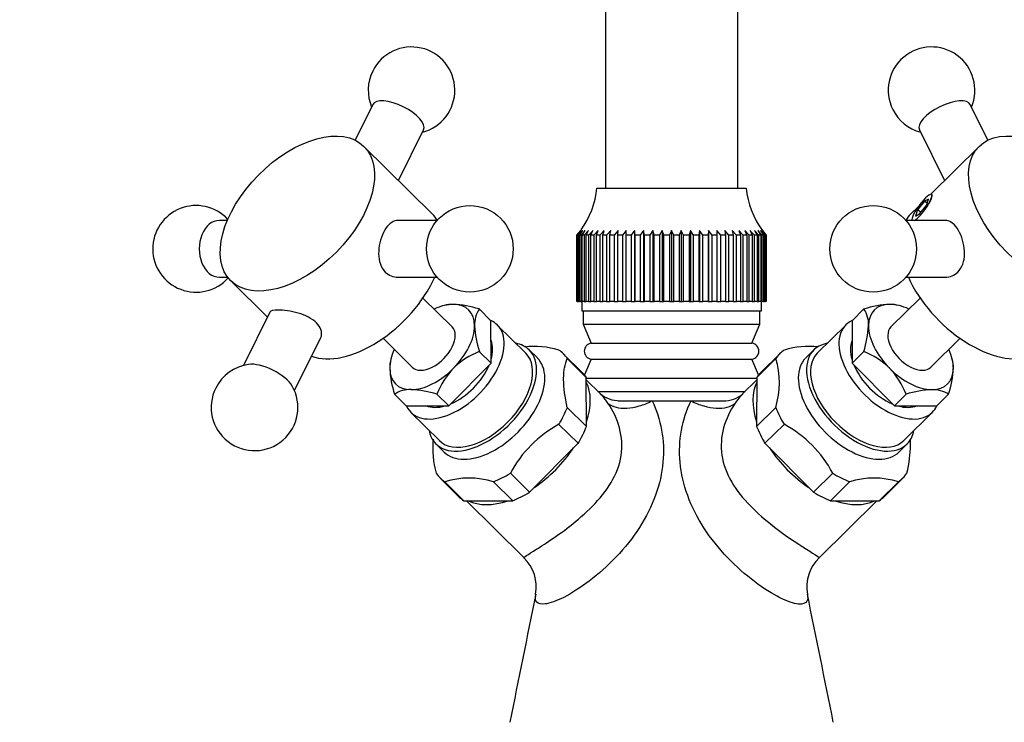
# Model space of a CAD drawing. Units: millimetres. Extents: x 0 to 1364, y 0 to 1776.
# Drawn here: x 632 to 736, y 1208 to 1282 of the extents above; entities that cross this region are included whole.
import ezdxf
from ezdxf import colors
from ezdxf.entities.mleader import LeaderData, LeaderLine
from ezdxf.math import Vec2, Vec3

# ---------------------------------------------------------------- set-up
doc = ezdxf.new("R2010")
doc.units = ezdxf.units.MM
doc.layers.add('DV1_Défaut', color=7, linetype='Continuous')
doc.layers.add('Défaut', color=7, linetype='Continuous')

# ---------------------------------------------------------------- blocks, each defined once
blk = doc.blocks.new('_DOT')
at = {"color": 0}
blk.add_line((0, 0), (-1, 0), dxfattribs=at)
at = {"color": 0, "const_width": 0.333}
blk.add_lwpolyline([(-0.1665, 0, 1), (0.1665, 0, 1)], format="xyb", close=True, dxfattribs=at)
blk = doc.blocks.new('SE')
at = {"layer": 'DV1_Défaut', "color": 7, "linetype": 'Continuous'}
for p, q in [((693.66, 1331.26), (693.66, 1264.57)), ((707.66, 1264.57), (707.66, 1331.26)), ((669.07, 1273.4), (667.21, 1269.63)), ((734.11, 1269.63), (732.25, 1273.4)), ((671.79, 1265.36), (674.45, 1270.74)), ((726.87, 1270.74), (729.53, 1265.36)), ((675.38, 1261.81), (668.14, 1268.98)), ((733.18, 1268.98), (728.08, 1263.92)), ((692.76, 1264.57), (708.56, 1264.57)), ((727.39, 1263.17), (726.68, 1262.26)), ((727.84, 1263.41), (727.39, 1263.17)), ((727.67, 1262.96), (727.39, 1263.17)), ((727.6, 1262.74), (727.84, 1263.41)), ((726.76, 1262.62), (725.94, 1261.81)), ((726.68, 1262.26), (726.44, 1261.59)), ((726.44, 1261.59), (726.89, 1261.83)), ((727.03, 1262.01), (726.68, 1262.26)), ((726.89, 1261.83), (727.6, 1262.74)), ((653.7, 1261.14), (652.85, 1261.14)), ((675.87, 1261.14), (671.72, 1261.14)), ((729.6, 1261.14), (725.45, 1261.14)), ((726.06, 1261.17), (726.07, 1261.14)), ((690.66, 1259.57), (691.06, 1260.09)), ((691.12, 1260.09), (690.69, 1259.57)), ((690.74, 1259.57), (691.12, 1260.09)), ((691.27, 1260.09), (690.83, 1259.57)), ((690.93, 1259.57), (691.27, 1260.09)), ((691.53, 1260.09), (691.08, 1259.57)), ((691.22, 1259.57), (691.53, 1260.09)), ((691.89, 1260.09), (691.43, 1259.57)), ((691.62, 1259.57), (691.89, 1260.09)), ((692.12, 1259.57), (692.35, 1260.09)), ((692.9, 1260.09), (692.44, 1259.57)), ((692.71, 1259.57), (692.9, 1260.09)), ((693.53, 1260.09), (693.08, 1259.57)), ((693.39, 1259.57), (693.53, 1260.09)), ((694.24, 1260.09), (693.8, 1259.57)), ((694.14, 1259.57), (694.24, 1260.09)), ((695.02, 1260.09), (694.6, 1259.57)), ((694.97, 1259.57), (695.02, 1260.09)), ((695.86, 1260.09), (695.46, 1259.57)), ((695.86, 1259.57), (695.86, 1260.09)), ((696.76, 1260.09), (696.38, 1259.57)), ((696.81, 1259.57), (696.76, 1260.09)), ((696.76, 1260.09), (696.76, 1252.57)), ((697.7, 1260.09), (697.35, 1259.57)), ((697.79, 1259.57), (697.7, 1260.09)), ((697.7, 1260.09), (697.7, 1252.57)), ((698.67, 1260.09), (698.36, 1259.57)), ((698.81, 1259.57), (698.67, 1260.09)), ((698.67, 1260.09), (698.67, 1252.57)), ((699.66, 1260.09), (699.39, 1259.57)), ((699.85, 1259.57), (699.66, 1260.09)), ((699.66, 1260.09), (699.66, 1252.57)), ((700.66, 1260.09), (700.43, 1259.57)), ((700.89, 1259.57), (700.66, 1260.09)), ((700.66, 1260.09), (700.66, 1252.57)), ((701.66, 1260.09), (701.48, 1259.57)), ((701.94, 1259.57), (701.66, 1260.09)), ((701.66, 1260.09), (701.66, 1252.57)), ((702.66, 1260.09), (702.51, 1259.57)), ((702.97, 1259.57), (702.66, 1260.09)), ((702.66, 1260.09), (702.66, 1252.57)), ((703.63, 1260.09), (703.53, 1259.57)), ((703.97, 1259.57), (703.63, 1260.09)), ((703.63, 1260.09), (703.63, 1252.57)), ((704.56, 1260.09), (704.52, 1259.57)), ((704.94, 1259.57), (704.56, 1260.09)), ((704.56, 1260.09), (704.56, 1252.57)), ((705.86, 1259.57), (705.46, 1260.09)), ((705.46, 1260.09), (705.46, 1259.57)), ((706.72, 1259.57), (706.3, 1260.09)), ((706.3, 1260.09), (706.35, 1259.57)), ((707.52, 1259.57), (707.08, 1260.09)), ((707.08, 1260.09), (707.18, 1259.57)), ((708.24, 1259.57), (707.79, 1260.09)), ((707.79, 1260.09), (707.94, 1259.57)), ((708.88, 1259.57), (708.42, 1260.09)), ((708.42, 1260.09), (708.61, 1259.57)), ((708.97, 1260.09), (709.2, 1259.57)), ((709.89, 1259.57), (709.43, 1260.09)), ((709.43, 1260.09), (709.7, 1259.57)), ((710.24, 1259.57), (709.79, 1260.09)), ((709.79, 1260.09), (710.1, 1259.57)), ((710.49, 1259.57), (710.05, 1260.09)), ((710.05, 1260.09), (710.39, 1259.57)), ((710.63, 1259.57), (710.2, 1260.09)), ((710.2, 1260.09), (710.58, 1259.57)), ((710.26, 1260.09), (710.66, 1259.57)), ((690.66, 1252.57), (690.66, 1259.57)), ((690.69, 1259.57), (690.66, 1259.57)), ((690.69, 1259.57), (690.69, 1252.57)), ((690.74, 1252.57), (690.74, 1259.57)), ((690.83, 1259.57), (690.74, 1259.57)), ((690.83, 1259.57), (690.83, 1252.57)), ((690.93, 1252.57), (690.93, 1259.57)), ((691.08, 1259.57), (690.93, 1259.57)), ((691.08, 1259.57), (691.08, 1252.57)), ((691.22, 1252.57), (691.22, 1259.57)), ((691.43, 1259.57), (691.22, 1259.57)), ((691.43, 1259.57), (691.43, 1252.57)), ((691.62, 1252.57), (691.62, 1259.57)), ((691.89, 1259.57), (691.62, 1259.57)), ((691.89, 1259.57), (691.89, 1252.57)), ((692.12, 1252.57), (692.12, 1259.57)), ((692.44, 1259.57), (692.12, 1259.57)), ((692.44, 1259.57), (692.44, 1252.57)), ((692.71, 1252.57), (692.71, 1259.57)), ((693.08, 1259.57), (692.71, 1259.57)), ((693.08, 1259.57), (693.08, 1252.57)), ((693.39, 1252.57), (693.39, 1259.57)), ((693.8, 1259.57), (693.39, 1259.57)), ((693.8, 1259.57), (693.8, 1252.57)), ((694.14, 1252.57), (694.14, 1259.57)), ((694.6, 1259.57), (694.14, 1259.57)), ((694.6, 1259.57), (694.6, 1252.57)), ((694.97, 1252.57), (694.97, 1259.57)), ((695.46, 1259.57), (694.97, 1259.57)), ((695.46, 1259.57), (695.46, 1252.57)), ((695.86, 1252.57), (695.86, 1259.57)), ((696.38, 1259.57), (695.86, 1259.57)), ((696.38, 1259.57), (696.38, 1252.57)), ((696.81, 1252.57), (696.81, 1259.57)), ((697.35, 1259.57), (696.81, 1259.57)), ((697.35, 1259.57), (697.35, 1252.57)), ((697.79, 1252.57), (697.79, 1259.57)), ((698.36, 1259.57), (697.79, 1259.57)), ((698.36, 1259.57), (698.36, 1252.57)), ((698.81, 1252.57), (698.81, 1259.57)), ((699.39, 1259.57), (698.81, 1259.57)), ((699.39, 1259.57), (699.39, 1252.57)), ((699.85, 1252.57), (699.85, 1259.57)), ((700.43, 1259.57), (699.85, 1259.57)), ((700.43, 1259.57), (700.43, 1252.57)), ((700.89, 1252.57), (700.89, 1259.57)), ((701.48, 1259.57), (700.89, 1259.57)), ((701.48, 1259.57), (701.48, 1252.57)), ((701.94, 1252.57), (701.94, 1259.57)), ((702.51, 1259.57), (701.94, 1259.57)), ((702.51, 1259.57), (702.51, 1252.57)), ((702.97, 1252.57), (702.97, 1259.57)), ((703.53, 1259.57), (702.97, 1259.57)), ((703.53, 1259.57), (703.53, 1252.57)), ((703.97, 1252.57), (703.97, 1259.57)), ((704.52, 1259.57), (703.97, 1259.57)), ((704.52, 1259.57), (704.52, 1252.57)), ((704.94, 1252.57), (704.94, 1259.57)), ((705.46, 1259.57), (704.94, 1259.57)), ((705.46, 1259.57), (705.46, 1252.57)), ((705.86, 1252.57), (705.86, 1259.57)), ((706.35, 1259.57), (705.86, 1259.57)), ((706.35, 1259.57), (706.35, 1252.57)), ((706.72, 1252.57), (706.72, 1259.57)), ((707.18, 1259.57), (706.72, 1259.57)), ((707.18, 1259.57), (707.18, 1252.57)), ((707.52, 1252.57), (707.52, 1259.57)), ((707.94, 1259.57), (707.52, 1259.57)), ((707.94, 1259.57), (707.94, 1252.57)), ((708.24, 1252.57), (708.24, 1259.57)), ((708.61, 1259.57), (708.24, 1259.57)), ((708.61, 1259.57), (708.61, 1252.57)), ((708.88, 1252.57), (708.88, 1259.57)), ((709.2, 1259.57), (708.88, 1259.57)), ((709.2, 1259.57), (709.2, 1252.57)), ((709.43, 1252.57), (709.43, 1259.57)), ((709.7, 1259.57), (709.43, 1259.57)), ((709.7, 1259.57), (709.7, 1252.57)), ((709.89, 1252.57), (709.89, 1259.57)), ((710.1, 1259.57), (709.89, 1259.57)), ((710.1, 1259.57), (710.1, 1252.57)), ((710.24, 1252.57), (710.24, 1259.57)), ((710.39, 1259.57), (710.24, 1259.57)), ((710.39, 1259.57), (710.39, 1252.57)), ((710.49, 1252.57), (710.49, 1259.57)), ((710.58, 1259.57), (710.49, 1259.57)), ((710.58, 1259.57), (710.58, 1252.57)), ((710.63, 1252.57), (710.63, 1259.57)), ((710.66, 1259.57), (710.63, 1259.57)), ((710.66, 1259.57), (710.66, 1252.57)), ((652.85, 1255.14), (653.74, 1255.14)), ((654.06, 1254.76), (657.94, 1250.92)), ((671.72, 1255.14), (675.87, 1255.14)), ((725.45, 1255.14), (729.6, 1255.14)), ((677.46, 1249.89), (674.38, 1252.94)), ((690.69, 1252.57), (690.66, 1252.57)), ((690.69, 1252.57), (690.74, 1252.57)), ((690.83, 1252.57), (690.74, 1252.57)), ((690.83, 1252.57), (690.93, 1252.57)), ((691.08, 1252.57), (690.93, 1252.57)), ((691.08, 1252.57), (691.22, 1252.57)), ((691.16, 1252.57), (691.16, 1251.57)), ((691.43, 1252.57), (691.22, 1252.57)), ((691.43, 1252.57), (691.62, 1252.57)), ((691.89, 1252.57), (691.62, 1252.57)), ((691.89, 1252.57), (692.12, 1252.57)), ((692.44, 1252.57), (692.12, 1252.57)), ((692.44, 1252.57), (692.71, 1252.57)), ((693.08, 1252.57), (692.71, 1252.57)), ((693.08, 1252.57), (693.39, 1252.57)), ((693.8, 1252.57), (693.39, 1252.57)), ((693.8, 1252.57), (694.14, 1252.57)), ((694.6, 1252.57), (694.14, 1252.57)), ((694.6, 1252.57), (694.97, 1252.57)), ((695.46, 1252.57), (694.97, 1252.57)), ((695.46, 1252.57), (695.86, 1252.57)), ((696.38, 1252.57), (695.86, 1252.57)), ((696.38, 1252.57), (696.76, 1252.57)), ((696.76, 1252.57), (696.81, 1252.57)), ((697.35, 1252.57), (696.81, 1252.57)), ((697.35, 1252.57), (697.7, 1252.57)), ((697.7, 1252.57), (697.79, 1252.57)), ((698.36, 1252.57), (697.79, 1252.57)), ((698.36, 1252.57), (698.67, 1252.57)), ((698.67, 1252.57), (698.81, 1252.57)), ((699.39, 1252.57), (698.81, 1252.57)), ((699.39, 1252.57), (699.66, 1252.57)), ((699.66, 1252.57), (699.85, 1252.57)), ((700.43, 1252.57), (699.85, 1252.57)), ((700.43, 1252.57), (700.66, 1252.57)), ((700.66, 1252.57), (700.89, 1252.57)), ((701.48, 1252.57), (700.89, 1252.57)), ((701.48, 1252.57), (701.66, 1252.57)), ((701.66, 1252.57), (701.94, 1252.57)), ((702.51, 1252.57), (701.94, 1252.57)), ((702.51, 1252.57), (702.66, 1252.57)), ((702.66, 1252.57), (702.97, 1252.57)), ((703.53, 1252.57), (702.97, 1252.57)), ((703.53, 1252.57), (703.63, 1252.57)), ((703.63, 1252.57), (703.97, 1252.57)), ((704.52, 1252.57), (703.97, 1252.57)), ((704.52, 1252.57), (704.56, 1252.57)), ((704.56, 1252.57), (704.94, 1252.57)), ((705.46, 1252.57), (704.94, 1252.57)), ((705.46, 1252.57), (705.86, 1252.57)), ((706.35, 1252.57), (705.86, 1252.57)), ((706.35, 1252.57), (706.72, 1252.57)), ((707.18, 1252.57), (706.72, 1252.57)), ((707.18, 1252.57), (707.52, 1252.57)), ((707.94, 1252.57), (707.52, 1252.57)), ((707.94, 1252.57), (708.24, 1252.57)), ((708.61, 1252.57), (708.24, 1252.57)), ((708.61, 1252.57), (708.88, 1252.57)), ((709.2, 1252.57), (708.88, 1252.57)), ((709.2, 1252.57), (709.43, 1252.57)), ((709.7, 1252.57), (709.43, 1252.57)), ((709.7, 1252.57), (709.89, 1252.57)), ((710.1, 1252.57), (709.89, 1252.57)), ((710.1, 1252.57), (710.24, 1252.57)), ((710.16, 1251.57), (710.16, 1252.57)), ((710.39, 1252.57), (710.24, 1252.57)), ((710.39, 1252.57), (710.49, 1252.57)), ((710.58, 1252.57), (710.49, 1252.57)), ((710.58, 1252.57), (710.63, 1252.57)), ((710.66, 1252.57), (710.63, 1252.57)), ((726.94, 1252.94), (723.86, 1249.89)), ((658.2, 1251.43), (655.41, 1245.81)), ((676.63, 1252.15), (676.46, 1252.1)), ((680.32, 1251.78), (681.56, 1250.54)), ((691.16, 1251.57), (710.16, 1251.57)), ((691.31, 1251.57), (691.31, 1250.17)), ((710.01, 1250.17), (710.01, 1251.57)), ((721, 1251.78), (719.76, 1250.54)), ((724.86, 1252.1), (724.7, 1252.15)), ((681.58, 1246.04), (681.56, 1250.54)), ((719.76, 1250.54), (719.74, 1246.04)), ((685.25, 1247.1), (682.24, 1250.08)), ((691.31, 1250.17), (710.01, 1250.17)), ((691.31, 1250.17), (692.16, 1248.16)), ((709.16, 1248.16), (710.01, 1250.17)), ((719.08, 1250.08), (716.07, 1247.1)), ((660.79, 1243.15), (663.57, 1248.77)), ((670.16, 1248.68), (673.24, 1245.63)), ((728.08, 1245.63), (731.16, 1248.68)), ((680.33, 1247.27), (681.58, 1246.04)), ((686.47, 1246.6), (685.6, 1247.46)), ((692.16, 1248.16), (709.16, 1248.16)), ((715.72, 1247.46), (714.85, 1246.6)), ((720.99, 1247.27), (719.74, 1246.04)), ((671.02, 1246.6), (670.97, 1246.44)), ((691.24, 1245.04), (689.21, 1247.05)), ((689.63, 1246.55), (691.65, 1244.54)), ((692.16, 1246.48), (691.45, 1244.81)), ((692.16, 1246.48), (709.16, 1246.48)), ((709.87, 1244.81), (709.16, 1246.48)), ((711.69, 1246.55), (709.67, 1244.54)), ((712.11, 1247.05), (710.08, 1245.04)), ((730.34, 1246.44), (730.3, 1246.6)), ((677.1, 1241.53), (681.58, 1246.04)), ((719.74, 1246.04), (724.22, 1241.53)), ((691.67, 1239.36), (691.65, 1244.54)), ((691.65, 1244.47), (709.67, 1244.47)), ((693.15, 1242.8), (691.65, 1244.28)), ((709.67, 1244.28), (708.17, 1242.8)), ((709.67, 1244.54), (709.65, 1239.36)), ((692.87, 1243.07), (708.45, 1243.07)), ((671.37, 1242.77), (672.61, 1241.53)), ((675.86, 1242.77), (677.1, 1241.53)), ((695.02, 1242.07), (695.17, 1242.07)), ((695.17, 1242.07), (698.6, 1242.07)), ((698.6, 1242.07), (700.66, 1242.07)), ((700.66, 1242.07), (702.72, 1242.07)), ((702.72, 1242.07), (706.15, 1242.07)), ((706.15, 1242.07), (706.3, 1242.07)), ((725.46, 1242.77), (724.22, 1241.53)), ((729.95, 1242.77), (728.71, 1241.53)), ((672.61, 1241.53), (677.1, 1241.53)), ((689.64, 1241.37), (691.67, 1239.36)), ((711.68, 1241.37), (709.65, 1239.36)), ((724.22, 1241.53), (728.71, 1241.53)), ((673.09, 1240.85), (676.11, 1237.86)), ((725.22, 1237.86), (728.23, 1240.85)), ((688.76, 1239.58), (690.79, 1237.58)), ((712.56, 1239.58), (710.53, 1237.58)), ((675.75, 1237.51), (676.62, 1236.65)), ((685.64, 1232.4), (690.79, 1237.58)), ((710.53, 1237.58), (715.68, 1232.4)), ((724.7, 1236.65), (725.57, 1237.51)), ((676.2, 1233.9), (678.22, 1231.9)), ((683.62, 1234.41), (685.64, 1232.4)), ((717.71, 1234.41), (715.68, 1232.4)), ((723.1, 1231.9), (725.12, 1233.9)), ((676.68, 1233.51), (678.71, 1231.51)), ((681.84, 1233.51), (683.87, 1231.51)), ((719.48, 1233.51), (717.46, 1231.51)), ((724.64, 1233.51), (722.62, 1231.51)), ((678.71, 1231.51), (683.87, 1231.51)), ((678.97, 1231.51), (685.05, 1225.49)), ((716.26, 1225.48), (722.35, 1231.51)), ((717.46, 1231.51), (722.62, 1231.51))]:
    blk.add_line(p, q, dxfattribs=at)
for centre in [(679.34, 1258.14), (721.98, 1258.14)]:
    blk.add_circle(centre, 4.58, dxfattribs=at)
for centre, radius, start, end in [((673.17, 1274.91), 4.58, 284.5325, 153.659), ((728.15, 1274.91), 4.58, 337.2145, 206.341), ((673.17, 1274.91), 4.58, 153.659, 202.7855), ((728.15, 1274.91), 4.58, 206.341, 255.4675), ((683.77, 1265.41), 9.03, 324.2776, 354.6924), ((717.55, 1265.41), 9.03, 185.3076, 216.2881), ((650.39, 1258.14), 4.58, 42.9456, 317.8745), ((677.47, 1249.26), 3.01, 87.9683, 106.2648), ((677.07, 1241.49), 10.79, 72.4895, 87.2991), ((682.81, 1250.14), 2.98, 146.7099, 182.5241), ((724.11, 1242.29), 9.98, 92.0975, 108.1139), ((718.46, 1250.13), 3.03, 357.8223, 32.9437), ((723.87, 1249.34), 2.92, 73.6984, 92.5576), ((689.77, 1250.41), 9.94, 182.2889, 198.3964), ((711.12, 1250.49), 10.37, 341.9404, 357.3743), ((683.42, 1239.5), 8.37, 111.6657, 134.074), ((686.15, 1238.99), 8.83, 73.016, 96.6074), ((692.28, 1247.32), 0.85, 98.2899, 261.7101), ((709.04, 1247.32), 0.85, 278.2899, 81.7101), ((715.17, 1239.11), 8.72, 83.4012, 107.2026), ((717.98, 1239.62), 8.23, 45.7304, 68.5299), ((673.9, 1245.62), 3.03, 164.1078, 182.1777), ((702.88, 1243.99), 9.18, 343.4396, 16.1871), ((727.48, 1245.64), 2.98, 357.4759, 15.8255), ((656.57, 1241.38), 4.58, 97.8417, 153.659), ((681.23, 1245.98), 10.37, 182.6257, 198.0596), ((683.52, 1239.82), 8.21, 136.0982, 158.9264), ((717.68, 1239.74), 8.35, 21.2682, 43.7072), ((720.52, 1245.9), 9.94, 341.6036, 357.7111), ((656.57, 1241.38), 4.58, 153.659, 29.4763), ((673.01, 1240.25), 3.01, 87.9683, 123.1537), ((672.61, 1232.48), 10.79, 72.4895, 87.2991), ((728.57, 1233.28), 9.98, 92.0975, 108.1139), ((728.33, 1240.33), 2.92, 56.3204, 92.5576), ((695.14, 1245.18), 3.1, 229.2194, 270.6408), ((706.18, 1245.17), 3.1, 269.1267, 310.5231), ((694.72, 1228.52), 12.57, 118.3133, 152.0603), ((706.6, 1228.52), 12.57, 27.937, 61.6894), ((684.59, 1237.02), 9.18, 173.8568, 196.5604), ((679.26, 1225.07), 8.83, 73.016, 106.984), ((722.06, 1225.18), 8.72, 72.7974, 107.2026), ((682.05, 1222.38), 4.31, 349.7135, 45.9971), ((719.27, 1222.39), 4.31, 134.0955, 190.2838), ((3997.66, 544.62), 3379.85, 168.44527, 168.67942), ((-2596.47, 544.59), 3379.99, 11.32058, 11.55466)]:
    blk.add_arc(centre, radius, start, end, dxfattribs=at)
for centre, major_axis, ratio, start_param, end_param in [((671.76, 1272.07), (-2.69, 1.33), 0.40558, 3.141593, 6.283185), ((729.56, 1272.07), (-2.69, -1.33), 0.40558, 3.141593, 6.283185), ((727.14, 1262.5), (1.04, 1.41), 0.213212, 0, 2.986821), ((727.14, 1262.5), (1.04, 1.41), 0.213212, 3.607754, 6.283185), ((668.34, 1254.7), (7.04, 7.11), 0.579228, 6.138042, 6.283185), ((732.98, 1254.7), (7.04, -7.11), 0.579228, 3.141593, 3.286736), ((652.85, 1258.14), (0, 3), 0.707107, 0, 3.141593), ((668.34, 1254.7), (7.04, 7.11), 0.579228, 3.400323, 5.287071), ((732.98, 1254.7), (7.04, -7.11), 0.579228, 4.137707, 6.024455), ((675.35, 1247.76), (3.87, 3.91), 0.579228, 0.520764, 0.993865), ((675.35, 1247.76), (-3.87, -3.91), 0.579228, 2.615159, 3.662356), ((725.97, 1247.76), (3.87, -3.91), 0.579228, 2.620829, 3.668026), ((725.97, 1247.76), (-3.87, 3.91), 0.579228, 5.28932, 5.762422), ((677.67, 1245.47), (4.57, 4.62), 0.579228, 0, 0.215199), ((723.65, 1245.47), (4.57, -4.62), 0.579228, 2.926393, 6.283185), ((677.67, 1245.47), (4.57, 4.62), 0.579228, 2.922299, 6.283185), ((675.35, 1247.76), (-2.11, -2.13), 0.579228, 0, 3.141593), ((675.35, 1247.76), (-3.87, -3.91), 0.579228, 1.567961, 2.615159), ((725.97, 1247.76), (-3.87, 3.91), 0.579228, 0.526434, 1.573631), ((725.97, 1247.76), (-2.11, 2.13), 0.579228, 0, 3.141593), ((677.67, 1245.47), (3.52, 3.55), 0.579228, 5.467917, 6.045586), ((723.65, 1245.47), (3.52, -3.55), 0.579228, 3.379192, 3.956861), ((675.35, 1247.76), (3.87, 3.91), 0.579228, 2.147728, 2.615159), ((680.68, 1242.48), (4.93, 4.97), 0.579228, 2.761341, 6.283185), ((680.68, 1242.48), (4.93, 4.97), 0.579228, 0, 0.380251), ((682.71, 1240.48), (-6.51, -6.57), 0.579228, 3.020624, 3.256891), ((718.61, 1240.48), (6.51, -6.57), 0.579228, 3.026294, 3.262561), ((720.64, 1242.48), (4.93, -4.97), 0.579228, 2.761341, 6.283185), ((725.97, 1247.76), (3.87, -3.91), 0.579228, 0.526434, 0.993865), ((680.68, 1242.48), (4.57, 4.62), 0.579228, 3.141593, 6.283185), ((681.55, 1241.62), (-4.93, -4.97), 0.579228, 0, 3.141593), ((719.77, 1241.62), (-4.93, 4.97), 0.579228, 0, 3.141593), ((720.64, 1242.48), (4.57, -4.62), 0.579228, 3.141593, 6.283185), ((657.97, 1244.22), (2.69, -1.33), 0.40558, 0.538343, 2.60325), ((675.35, 1247.76), (3.87, 3.91), 0.579228, 2.615159, 3.662356), ((675.35, 1247.76), (-3.87, -3.91), 0.579228, 0.520764, 1.567961), ((677.67, 1245.47), (3.52, 3.55), 0.579228, 4.097614, 5.321494), ((723.65, 1245.47), (3.52, -3.55), 0.579228, 4.103284, 5.327164), ((725.97, 1247.76), (3.87, -3.91), 0.579228, 4.715224, 5.762422), ((725.97, 1247.76), (-3.87, 3.91), 0.579228, 2.620829, 3.668026), ((684.73, 1238.47), (-6.51, -6.57), 0.579228, 3.020624, 3.141593), ((684.73, 1238.47), (-6.33, -6.4), 0.579228, 2.280263, 2.950055), ((716.59, 1238.47), (-6.33, 6.4), 0.579228, 0.191538, 0.86133), ((716.59, 1238.47), (6.51, -6.57), 0.579228, 3.141593, 3.262561), ((677.67, 1245.47), (3.52, 3.55), 0.579228, 3.378414, 3.946299), ((682.71, 1240.48), (6.51, 6.57), 0.579228, 5.115019, 5.351286), ((718.61, 1240.48), (-6.51, 6.57), 0.579228, 0.931899, 1.168166), ((723.65, 1245.47), (3.52, -3.55), 0.579228, 5.478479, 6.046364), ((723.65, 1245.47), (4.57, -4.62), 0.579228, 0, 0.219294), ((684.73, 1238.47), (6.51, 6.57), 0.579228, 5.115019, 5.351286), ((716.59, 1238.47), (-6.51, 6.57), 0.579228, 0.931899, 1.168166), ((720.64, 1242.48), (4.93, -4.97), 0.579228, 0, 0.380251), ((684.73, 1238.47), (-6.33, -6.4), 0.579228, 1.233065, 1.902857), ((716.59, 1238.47), (-6.33, 6.4), 0.579228, 1.238735, 1.908527), ((682.71, 1240.48), (6.51, 6.57), 0.579228, 3.020624, 3.256891), ((682.71, 1240.48), (-6.51, -6.57), 0.579228, 0.926229, 1.162496), ((718.61, 1240.48), (6.51, -6.57), 0.579228, 5.120689, 5.356956), ((718.61, 1240.48), (-6.51, 6.57), 0.579228, 3.026294, 3.262561), ((684.73, 1238.47), (6.51, 6.57), 0.579228, 3.141593, 3.256891), ((684.73, 1238.47), (-6.51, -6.57), 0.579228, 0.926229, 1.162496), ((716.59, 1238.47), (6.51, -6.57), 0.579228, 5.120689, 5.356956), ((716.59, 1238.47), (-6.51, 6.57), 0.579228, 3.026294, 3.141593), ((684.73, 1238.47), (-6.33, -6.4), 0.579228, 0.185868, 0.85566), ((716.59, 1238.47), (-6.33, 6.4), 0.579228, 2.285933, 2.955725)]:
    blk.add_ellipse(centre, major_axis=major_axis, ratio=ratio, start_param=start_param, end_param=end_param, dxfattribs=at)
for centre, major_axis in [((661.1, 1261.87), (7.04, 7.11)), ((740.22, 1261.87), (7.04, -7.11))]:
    blk.add_ellipse(centre, major_axis=major_axis, ratio=0.579228, dxfattribs=at)
for points, knots in [([(727.89, 1262.97), (727.9, 1263), (727.92, 1263.03), (727.93, 1263.05), (728, 1263.2), (728.05, 1263.33), (728.09, 1263.44), (728.13, 1263.54), (728.16, 1263.63), (728.17, 1263.69), (728.18, 1263.75), (728.17, 1263.79), (728.16, 1263.8)], [0, 0, 0, 0, 0.061078, 0.061078, 0.061078, 0.383475, 0.383475, 0.383475, 0.701951, 0.701951, 0.701951, 1, 1, 1, 1]), ([(671.72, 1261.14), (671.62, 1261.14), (671.51, 1261.13), (670.95, 1260.96), (670.52, 1260.52), (670.2, 1259.86)], [0, 0, 0, 0, 0.182907, 0.182907, 1, 1, 1, 1]), ([(731.12, 1259.86), (730.8, 1260.52), (730.37, 1260.96), (729.81, 1261.13), (729.71, 1261.14), (729.6, 1261.14)], [0, 0, 0, 0, 0.816788, 0.816788, 1, 1, 1, 1]), ([(670.2, 1259.86), (669.88, 1259.21), (669.68, 1258.39), (669.7, 1256.85), (669.94, 1256.14), (670.75, 1255.33), (671.23, 1255.15), (671.72, 1255.14)], [0, 0, 0, 0, 0.359983, 0.359983, 0.719966, 0.719966, 1, 1, 1, 1]), ([(729.6, 1255.14), (730.09, 1255.14), (730.57, 1255.33), (731.38, 1256.14), (731.62, 1256.85), (731.65, 1258.39), (731.45, 1259.21), (731.12, 1259.86)], [0, 0, 0, 0, 0.279903, 0.279903, 0.639952, 0.639952, 1, 1, 1, 1]), ([(663.57, 1248.77), (663.6, 1248.82), (663.62, 1248.87), (663.75, 1249.34), (663.57, 1249.88), (662.66, 1250.78), (661.94, 1251.13), (660.41, 1251.57), (659.63, 1251.67), (658.59, 1251.67), (658.28, 1251.6), (658.2, 1251.43)], [0, 0, 0, 0, 0.031419, 0.031419, 0.281556, 0.281556, 0.531693, 0.531693, 0.78183, 0.78183, 1, 1, 1, 1]), ([(689.64, 1241.37), (689.4, 1242.44), (689.25, 1243.45), (689.25, 1244.56), (689.26, 1244.77), (689.29, 1245.18), (689.31, 1245.37), (689.41, 1245.92), (689.51, 1246.25), (689.63, 1246.55)], [0, 0, 0, 0, 0.5, 0.5, 0.625, 0.625, 0.75, 0.75, 1, 1, 1, 1]), ([(698.6, 1242.07), (699.55, 1240.17), (699.96, 1237.88), (699.65, 1234.42), (699.39, 1233.25), (698.54, 1230.91), (697.97, 1229.78), (696.55, 1227.57), (695.71, 1226.52), (693.9, 1224.61), (692.91, 1223.74), (691, 1222.29), (690.07, 1221.7), (688.46, 1220.88), (687.79, 1220.65), (686.44, 1220.48), (686.15, 1220.86), (686.3, 1221.61)], [0, 0, 0, 0, 0.205816, 0.205816, 0.308724, 0.308724, 0.411632, 0.411632, 0.51454, 0.51454, 0.617448, 0.617448, 0.720356, 0.720356, 0.823264, 0.823264, 1, 1, 1, 1]), ([(693.15, 1242.8), (693.15, 1242.8), (693.13, 1242.82), (693.11, 1242.84), (693.09, 1242.86)], [0, 0, 0, 0, 0.05513, 1, 1, 1, 1]), ([(693.92, 1241.83), (693.82, 1241.97), (693.64, 1242.23), (693.38, 1242.56), (693.22, 1242.73), (693.15, 1242.8)], [0, 0, 0, 0, 0.3348124, 0.6667269, 1, 1, 1, 1]), ([(693.92, 1241.83), (694.15, 1241.64), (694.45, 1241.49), (695.13, 1241.31), (695.52, 1241.28), (696.35, 1241.32), (696.79, 1241.4), (697.7, 1241.66), (698.16, 1241.84), (698.6, 1242.07)], [0, 0, 0, 0, 0.25, 0.25, 0.5, 0.5, 0.75, 0.75, 1, 1, 1, 1]), ([(715.02, 1221.61), (715.08, 1221.3), (715.07, 1221.06), (714.85, 1220.64), (714.54, 1220.53), (713.58, 1220.63), (712.91, 1220.86), (711.33, 1221.65), (710.4, 1222.23), (708.48, 1223.68), (707.5, 1224.54), (705.65, 1226.47), (704.81, 1227.52), (703.37, 1229.74), (702.79, 1230.88), (701.94, 1233.22), (701.68, 1234.38), (701.46, 1236.73), (701.51, 1237.86), (701.9, 1240.06), (702.24, 1241.12), (702.72, 1242.07)], [0, 0, 0, 0, 0.0721704, 0.0721704, 0.1752626, 0.1752626, 0.2783548, 0.2783548, 0.381447, 0.381447, 0.4845391, 0.4845391, 0.5876313, 0.5876313, 0.6907235, 0.6907235, 0.7938157, 0.7938157, 0.8969078, 0.8969078, 1, 1, 1, 1]), ([(702.72, 1242.07), (703.16, 1241.84), (703.62, 1241.66), (704.53, 1241.4), (704.97, 1241.32), (705.8, 1241.28), (706.19, 1241.31), (706.87, 1241.49), (707.17, 1241.64), (707.4, 1241.83)], [0, 0, 0, 0, 0.25, 0.25, 0.5, 0.5, 0.75, 0.75, 1, 1, 1, 1]), ([(708.17, 1242.8), (708.1, 1242.73), (707.86, 1242.47), (707.59, 1242.09), (707.4, 1241.83)], [0, 0, 0, 0, 0.3389688, 1, 1, 1, 1]), ([(685.05, 1225.48), (685.04, 1225.49), (685.09, 1225.54), (685.35, 1225.72), (685.63, 1225.9), (686.47, 1226.42), (687.03, 1226.78), (688.35, 1227.66), (689.12, 1228.2), (690.71, 1229.45), (691.54, 1230.16), (693.05, 1231.7), (693.74, 1232.54), (694.81, 1234.33), (695.18, 1235.3), (695.49, 1237.26), (695.41, 1238.25), (694.9, 1240.15), (694.47, 1241.04), (693.92, 1241.83)], [0, 0, 0, 0, 0.080476, 0.080476, 0.195416, 0.195416, 0.310357, 0.310357, 0.425297, 0.425297, 0.540238, 0.540238, 0.655178, 0.655178, 0.770119, 0.770119, 0.885059, 0.885059, 1, 1, 1, 1]), ([(707.4, 1241.83), (706.86, 1241.05), (706.42, 1240.15), (705.91, 1238.29), (705.84, 1237.29), (706.12, 1235.35), (706.49, 1234.38), (707.55, 1232.58), (708.24, 1231.74), (709.75, 1230.18), (710.57, 1229.48), (712.18, 1228.22), (712.94, 1227.68), (714.97, 1226.32), (715.82, 1225.82), (716.23, 1225.54), (716.28, 1225.49), (716.27, 1225.48)], [0, 0, 0, 0, 0.115065, 0.115065, 0.23013, 0.23013, 0.345195, 0.345195, 0.46026, 0.46026, 0.575325, 0.575325, 0.69039, 0.69039, 0.92052, 0.92052, 1, 1, 1, 1]), ([(725.54, 1234.41), (725.78, 1235.48), (725.93, 1236.48), (725.93, 1237.59), (725.92, 1237.81), (725.91, 1238.01), (725.91, 1238.02), (725.91, 1238.02)], [0, 0, 0, 0, 0.797218, 0.797218, 0.996523, 0.996523, 1, 1, 1, 1])]:
    blk.add_open_spline(points, degree=3, knots=knots, dxfattribs=at)
for points in [[(692.35, 1260.09), (692.2, 1259.91), (692.05, 1259.74), (691.89, 1259.57)], [(709.43, 1259.57), (709.27, 1259.74), (709.12, 1259.91), (708.97, 1260.09)]]:
    blk.add_open_spline(points, degree=3, dxfattribs=at)

msp = doc.modelspace()

# ---------------------------------------------------------------- block references
at = {"layer": 'Défaut'}
msp.add_blockref('SE', (0, 0), dxfattribs=at)

# ---------------------------------------------------------------- leaders
at = {"layer": 'Défaut', "color": 7, "linetype": 'Continuous'}
ml = msp.add_multileader_mtext('Standard', dxfattribs=at)
ml.set_content('{\\pxsm0.9;\\fSolid Edge ISO|b1||i0||c0|p34;\\W1.;24/08/2016\\P}', color=256)
ml.set_leader_properties()
ml.set_arrow_properties(name='DOT')
ml.build(insert=Vec2(0, 0))
ml.multileader.update_dxf_attribs({"leader_type": 0, "dogleg_length": 0, "arrow_head_size": 12})
ctx = ml.context
ctx.base_point, ctx.char_height, ctx.arrow_head_size, ctx.landing_gap_size = Vec3(1276.36, 1750.27), 12, 12, 4.2
notes = []
notes.append((ctx, [(0, (0, 0, 0), (0, 0), (1, 0), 1, [])]))
ctx.mtext.insert = Vec3(1278.36, 1756.39)
for ctx, leaders in notes:
    for number, flags, end, landing, length, lines in leaders:
        leader = LeaderData()
        leader.index, (leader.has_last_leader_line, leader.has_dogleg_vector, leader.attachment_direction) = number, flags
        leader.last_leader_point, leader.dogleg_vector, leader.dogleg_length = Vec3(end), Vec3(landing), length
        for number, points, colour, breaks in lines:
            line = LeaderLine()
            line.index, line.vertices, line.color, line.breaks = number, Vec3.list(points), colors.encode_raw_color(colour), breaks
            leader.lines.append(line)
        ctx.leaders.append(leader)

doc.saveas('drawing.dxf')
